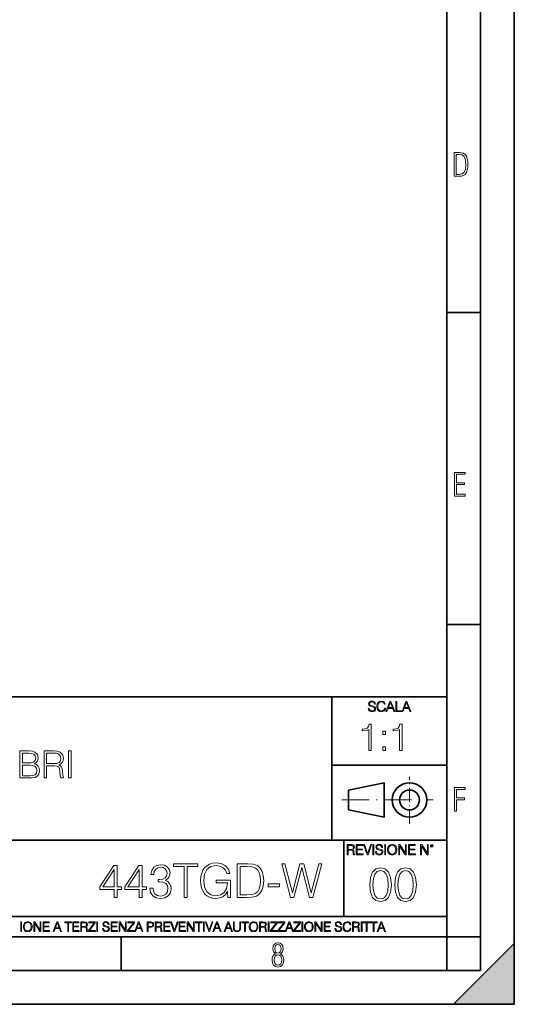
# Model space of a CAD drawing. Extents: x 0 to 420, y 0 to 297.
# Drawn here: x 347 to 420, y 0 to 146 of the extents above; entities that cross this region are included whole.
import ezdxf

# ---------------------------------------------------------------- set-up
doc = ezdxf.new("R2010")
doc.units = 0
doc.linetypes.add('DASHDOT', pattern=[18.5, 12, -3, 0.5, -3])

msp = doc.modelspace()

# ---------------------------------------------------------------- linework, layer by layer
at = {"color": 7, "lineweight": 35}
for p, q in [((420, 0), (420, 297)), ((420, 0), (420, 297)), ((415, 4.99976), (415, 292)), ((410, 9.99976), (410, 287)), ((410, 102.333), (415, 102.333)), ((410, 56.166401), (415, 56.166401)), ((234.999802, 45.500252), (410, 45.500252)), ((393, 24.300249), (393, 45.500252)), ((393, 35.384029), (410, 35.384029)), ((395.458008, 31.689131), (400.769989, 32.769131)), ((400.769989, 27.67433), (400.769989, 32.769131)), ((395.458008, 28.75433), (395.458008, 31.689131)), ((395.458008, 28.75433), (400.769989, 27.67433)), ((254.999802, 24.300249), (410, 24.300249)), ((394.799988, 24.300249), (394.799988, 13.00025)), ((234.999802, 13.00025), (410, 13.00025)), ((25.000401, 9.99976), (410, 9.99976)), ((234.999802, 10.00025), (410, 10.00025)), ((361.875, 4.99976), (361.875, 9.99976)), ((410, 9.99976), (415, 9.99976)), ((410, 4.99976), (410, 9.99976)), ((411, 0), (420, 9)), ((420, 0), (420, 9)), ((267.5, 4.99976), (415, 4.99976)), ((0, 0), (420, 0)), ((0, 0), (420, 0)), ((411, 0), (420, 0))]:
    msp.add_line(p, q, dxfattribs=at)
at = {"color": 7, "linetype": 'DASHDOT', "lineweight": 18, "ltscale": 0.173997}
msp.add_line((404.497986, 26.70113), (404.497986, 33.66103), dxfattribs=at)
at = {"color": 7, "linetype": 'DASHDOT', "lineweight": 18, "ltscale": 0.338425}
msp.add_line((394.484009, 30.221729), (408.020996, 30.221729), dxfattribs=at)
at = {"color": 7, "lineweight": 18}
for points in [[(411.109863, 122.479729), (411.838043, 122.479729), (412.166901, 122.49852), (412.439392, 122.573685), (412.660187, 122.695839), (412.834015, 122.879059), (412.960876, 123.118652), (413.05014, 123.419327), (413.101807, 123.790466), (413.120605, 124.232079), (413.101807, 124.668991), (413.05014, 125.040131), (412.965576, 125.340805), (412.834015, 125.580399), (412.660187, 125.758926), (412.439392, 125.881073), (412.162201, 125.956238), (411.838043, 125.979729), (411.109863, 125.979729)], [(411.401154, 122.742813), (411.401154, 125.721336), (411.819275, 125.721336), (412.307861, 125.641472), (412.608521, 125.387779), (412.75885, 124.927383), (412.791748, 124.607918), (412.805847, 124.227379), (412.75885, 123.527382), (412.608521, 123.066978), (412.307861, 122.817986), (411.819275, 122.742813)], [(411.14386, 75.172127), (412.75058, 75.172127), (412.75058, 75.444611), (411.43515, 75.444611), (411.43515, 76.868103), (412.619019, 76.868103), (412.619019, 77.135887), (411.43515, 77.135887), (411.43515, 78.399643), (412.75058, 78.399643), (412.75058, 78.672127), (411.14386, 78.672127)], [(398.408203, 43.764439), (398.408203, 43.754005), (398.443665, 43.545383), (398.552155, 43.393089), (398.727417, 43.301292), (398.967316, 43.267914), (399.18219, 43.29921), (399.34494, 43.384743), (399.447144, 43.520348), (399.484711, 43.701851), (399.455505, 43.862492), (399.369965, 43.98349), (399.223938, 44.0732), (399.013214, 44.142044), (398.837982, 44.185856), (398.723236, 44.223408), (398.646027, 44.275562), (398.600159, 44.346497), (398.585541, 44.442463), (398.606415, 44.561378), (398.673157, 44.651085), (398.781647, 44.705326), (398.929779, 44.726189), (399.084137, 44.703239), (399.200989, 44.638569), (399.271912, 44.534256), (399.299042, 44.392391), (399.440887, 44.392391), (399.403351, 44.584328), (399.303192, 44.728275), (399.146729, 44.817986), (398.936035, 44.849277), (398.729492, 44.817986), (398.575104, 44.736622), (398.477051, 44.60936), (398.443665, 44.446636), (398.468719, 44.288082), (398.543823, 44.177509), (398.671082, 44.098236), (398.85257, 44.039822), (398.994446, 44.004353), (399.150909, 43.954285), (399.259399, 43.893784), (399.321991, 43.808247), (399.342834, 43.687248), (399.31781, 43.564159), (399.244781, 43.47028), (399.12796, 43.409779), (398.969421, 43.391003), (398.789978, 43.416039), (398.658569, 43.489056), (398.577209, 43.605885), (398.550079, 43.764439)], [(400.796936, 43.799904), (400.755219, 43.626747), (400.661346, 43.497398), (400.521576, 43.418121), (400.342133, 43.391003), (400.125183, 43.434814), (399.962463, 43.564159), (399.858154, 43.776955), (399.822662, 44.064854), (399.858154, 44.348583), (399.960358, 44.555119), (400.121002, 44.682381), (400.337982, 44.726189), (400.509033, 44.701157), (400.644653, 44.630222), (400.738525, 44.517567), (400.782349, 44.371529), (400.917938, 44.371529), (400.867889, 44.567635), (400.748962, 44.717846), (400.56955, 44.813812), (400.337982, 44.849277), (400.066772, 44.795036), (399.954102, 44.730362), (399.858154, 44.640656), (399.726715, 44.394478), (399.691254, 44.23801), (399.680817, 44.062767), (399.691254, 43.883354), (399.726715, 43.726887), (399.856049, 43.476536), (400.062592, 43.320068), (400.333801, 43.267914), (400.57373, 43.305466), (400.757294, 43.407692), (400.878296, 43.574589), (400.932556, 43.799904)], [(401.020172, 43.309639), (401.164124, 43.309639), (401.335205, 43.768608), (402.011139, 43.768608), (402.180115, 43.309639), (402.324066, 43.309639), (401.754517, 44.809639), (401.589722, 44.809639)], [(401.381104, 43.891697), (401.671082, 44.663601), (401.963135, 43.891697)], [(402.482605, 43.309639), (403.390137, 43.309639), (403.390137, 43.432728), (402.6203, 43.432728), (402.6203, 44.809639), (402.482605, 44.809639)], [(403.390137, 43.309639), (403.534088, 43.309639), (403.705139, 43.768608), (404.381104, 43.768608), (404.550079, 43.309639), (404.694031, 43.309639), (404.124481, 44.809639), (403.959656, 44.809639)], [(403.751038, 43.891697), (404.041046, 44.663601), (404.333099, 43.891697)], [(398.464203, 37.566906), (398.83139, 37.566906), (398.83139, 41.455639), (398.508698, 41.455639), (398.425262, 41.105152), (398.241669, 40.865932), (397.935699, 40.726849), (397.524017, 40.687908), (397.50177, 40.687908), (397.50177, 40.448685), (397.557373, 40.448685), (398.1026, 40.498756), (398.464203, 40.665653)], [(403.031647, 37.566906), (403.398834, 37.566906), (403.398834, 41.455639), (403.076172, 41.455639), (402.992706, 41.105152), (402.809113, 40.865932), (402.503143, 40.726849), (402.091461, 40.687908), (402.069214, 40.687908), (402.069214, 40.448685), (402.124847, 40.448685), (402.670044, 40.498756), (403.031647, 40.665653)], [(400.567139, 39.903484), (400.934296, 39.903484), (400.934296, 40.398617), (400.567139, 40.398617)], [(400.567139, 37.566906), (400.934296, 37.566906), (400.934296, 38.062038), (400.567139, 38.062038)], [(346.882599, 33.476517), (347.989685, 33.476517), (348.707336, 33.487644), (349.141296, 33.565529), (349.402771, 33.715736), (349.603027, 33.943832), (349.725433, 34.221996), (349.769928, 34.555794), (349.714294, 34.928532), (349.558533, 35.234512), (349.313751, 35.457047), (348.991089, 35.590565), (349.241425, 35.729645), (349.430573, 35.929924), (349.54184, 36.169144), (349.586334, 36.452873), (349.458374, 36.959133), (349.102325, 37.315182), (348.712921, 37.443138), (348.206665, 37.476517), (346.882599, 37.476517)], [(348.139893, 37.148285), (348.607208, 37.114902), (348.94101, 37.003639), (349.141296, 36.781105), (349.208038, 36.430618), (349.135712, 36.069008), (348.935425, 35.852039), (348.590515, 35.740772), (348.106506, 35.712955), (347.249756, 35.712955), (347.249756, 37.148285)], [(350.443085, 33.476517), (350.810272, 33.476517), (350.810272, 35.267895), (351.978546, 35.267895), (352.373535, 35.228951), (352.612762, 35.095432), (352.735168, 34.833958), (352.796356, 34.41671), (352.840881, 33.888199), (352.874237, 33.637852), (352.929871, 33.476517), (353.335999, 33.476517), (353.335999, 33.53215), (353.252563, 33.660107), (353.208038, 33.899326), (353.157959, 34.50016), (353.119019, 34.83952), (353.046692, 35.100994), (352.902069, 35.295712), (352.657288, 35.42923), (352.929871, 35.573875), (353.135712, 35.785278), (353.258118, 36.069008), (353.302612, 36.413929), (353.174652, 36.948006), (352.813049, 37.315182), (352.345734, 37.454262), (351.77829, 37.476517), (350.443085, 37.476517)], [(350.810272, 35.596127), (350.810272, 37.148285), (351.850586, 37.148285), (352.284546, 37.12603), (352.623901, 37.009201), (352.840881, 36.753288), (352.924316, 36.402802), (352.857544, 36.030064), (352.668396, 35.779716), (352.340179, 35.635071), (351.872864, 35.596127)], [(354.070343, 33.476517), (354.437531, 33.476517), (354.437531, 37.476517), (354.070343, 37.476517)], [(347.249756, 33.804749), (347.249756, 35.384724), (348.356873, 35.384724), (348.80191, 35.32909), (349.130157, 35.178883), (349.32486, 34.92297), (349.391632, 34.572483), (349.32486, 34.19418), (349.130157, 33.960522), (348.80191, 33.838131), (348.329041, 33.804749)], [(411.14386, 28.569124), (411.43515, 28.569124), (411.43515, 30.265097), (412.619019, 30.265097), (412.619019, 30.532883), (411.43515, 30.532883), (411.43515, 31.79664), (412.75058, 31.79664), (412.75058, 32.069122), (411.14386, 32.069122)], [(395.266907, 22.126818), (395.404602, 22.126818), (395.404602, 22.798584), (395.842712, 22.798584), (395.990814, 22.783981), (396.080536, 22.733912), (396.126434, 22.635859), (396.149384, 22.479391), (396.166077, 22.281199), (396.178589, 22.187319), (396.199463, 22.126818), (396.351746, 22.126818), (396.351746, 22.14768), (396.320465, 22.195663), (396.303772, 22.285372), (396.284973, 22.510685), (396.270386, 22.637943), (396.243256, 22.735996), (396.189026, 22.809015), (396.097229, 22.859085), (396.199463, 22.913326), (396.276642, 22.992603), (396.32254, 23.099001), (396.339233, 23.228348), (396.291229, 23.428625), (396.15564, 23.566317), (395.980408, 23.618473), (395.767609, 23.626818), (395.266907, 23.626818)], [(395.404602, 22.921671), (395.404602, 23.503731), (395.794708, 23.503731), (395.957458, 23.495384), (396.084717, 23.451574), (396.166077, 23.355608), (396.197357, 23.224174), (396.172333, 23.084398), (396.10141, 22.990517), (395.978302, 22.936275), (395.80307, 22.921671)], [(396.616699, 22.126818), (397.624359, 22.126818), (397.624359, 22.249905), (396.754395, 22.249905), (396.754395, 22.836136), (397.526306, 22.836136), (397.526306, 22.959225), (396.754395, 22.959225), (396.754395, 23.503731), (397.599304, 23.503731), (397.599304, 23.626818), (396.616699, 23.626818)], [(398.231445, 22.126818), (398.379547, 22.126818), (398.899017, 23.626818), (398.759247, 23.626818), (398.306549, 22.302061), (397.853821, 23.626818), (397.709869, 23.626818)], [(399.07428, 22.126818), (399.211975, 22.126818), (399.211975, 23.626818), (399.07428, 23.626818)], [(399.48526, 22.581615), (399.48526, 22.571184), (399.520721, 22.362562), (399.629211, 22.210266), (399.804443, 22.118473), (400.044373, 22.085093), (400.259247, 22.116386), (400.421967, 22.201921), (400.5242, 22.337526), (400.561768, 22.51903), (400.532562, 22.679668), (400.447021, 22.800671), (400.300964, 22.890379), (400.090271, 22.959225), (399.915039, 23.003035), (399.800293, 23.040586), (399.723083, 23.092743), (399.677185, 23.163673), (399.662598, 23.259642), (399.683441, 23.378555), (399.750214, 23.468264), (399.858704, 23.522507), (400.006836, 23.543369), (400.161194, 23.52042), (400.278046, 23.455748), (400.348969, 23.351435), (400.376099, 23.209572), (400.517944, 23.209572), (400.480408, 23.401505), (400.380249, 23.545454), (400.223785, 23.635162), (400.013092, 23.666456), (399.806549, 23.635162), (399.652161, 23.553799), (399.554108, 23.42654), (399.520721, 23.263813), (399.545776, 23.105261), (399.62088, 22.99469), (399.748138, 22.915413), (399.929626, 22.856998), (400.071503, 22.821533), (400.227966, 22.771463), (400.336456, 22.710962), (400.399017, 22.625427), (400.419891, 22.504425), (400.394867, 22.381338), (400.321838, 22.287458), (400.205017, 22.226957), (400.046448, 22.208181), (399.867035, 22.233215), (399.735596, 22.306234), (399.654236, 22.423063), (399.627136, 22.581615)], [(400.832977, 22.126818), (400.970673, 22.126818), (400.970673, 23.626818), (400.832977, 23.626818)], [(401.252289, 22.875774), (401.262726, 22.698444), (401.300293, 22.544064), (401.437988, 22.295803), (401.654938, 22.139336), (401.788452, 22.099697), (401.93866, 22.085093), (402.086792, 22.099697), (402.220306, 22.139336), (402.339233, 22.204008), (402.439362, 22.295803), (402.518646, 22.408459), (402.577057, 22.544064), (402.612518, 22.698444), (402.627136, 22.875774), (402.614624, 23.051018), (402.577057, 23.205399), (402.518646, 23.341003), (402.439362, 23.455748), (402.339233, 23.545454), (402.220306, 23.610128), (402.086792, 23.651852), (401.93866, 23.666456), (401.788452, 23.651852), (401.654938, 23.610128), (401.538116, 23.545454), (401.437988, 23.455748), (401.300293, 23.205399), (401.262726, 23.048931)], [(401.394165, 22.875774), (401.433807, 23.155329), (401.544373, 23.366039), (401.717529, 23.497471), (401.93866, 23.543369), (402.161896, 23.497471), (402.332977, 23.366039), (402.445618, 23.157415), (402.48526, 22.875774), (402.445618, 22.592047), (402.332977, 22.383425), (402.161896, 22.251991), (401.93866, 22.208181), (401.715454, 22.251991), (401.544373, 22.383425), (401.431702, 22.592047)], [(402.89624, 22.126818), (403.033936, 22.126818), (403.033936, 23.414022), (403.87677, 22.126818), (404.029083, 22.126818), (404.029083, 23.626818), (403.891388, 23.626818), (403.891388, 22.339613), (403.048553, 23.626818), (402.89624, 23.626818)], [(404.36496, 22.126818), (405.37262, 22.126818), (405.37262, 22.249905), (404.502655, 22.249905), (404.502655, 22.836136), (405.274567, 22.836136), (405.274567, 22.959225), (404.502655, 22.959225), (404.502655, 23.503731), (405.347565, 23.503731), (405.347565, 23.626818), (404.36496, 23.626818)], [(406.148682, 22.126818), (406.286377, 22.126818), (406.286377, 23.414022), (407.129211, 22.126818), (407.281494, 22.126818), (407.281494, 23.626818), (407.143829, 23.626818), (407.143829, 22.339613), (406.300964, 23.626818), (406.148682, 23.626818)], [(407.596527, 23.428625), (407.611145, 23.351435), (407.652863, 23.288849), (407.792633, 23.232519), (407.932404, 23.288849), (407.974121, 23.351435), (407.990814, 23.428625), (407.974121, 23.503731), (407.932404, 23.568403), (407.867737, 23.610128), (407.792633, 23.626818), (407.715454, 23.610128), (407.652863, 23.568403)], [(407.692505, 23.430712), (407.72171, 23.501644), (407.792633, 23.532938), (407.861481, 23.501644), (407.892761, 23.430712), (407.863556, 23.359779), (407.792633, 23.330572), (407.719604, 23.357695)], [(360.803741, 15.788736), (361.262695, 15.788736), (361.262695, 16.991796), (361.902496, 16.991796), (361.902496, 17.360363), (361.262695, 17.360363), (361.262695, 20.510572), (360.768951, 20.510572), (358.710541, 17.360363), (358.710541, 16.991796), (360.803741, 16.991796)], [(364.503326, 15.788736), (364.96228, 15.788736), (364.96228, 16.991796), (365.602051, 16.991796), (365.602051, 17.360363), (364.96228, 17.360363), (364.96228, 20.510572), (364.468536, 20.510572), (362.410126, 17.360363), (362.410126, 16.991796), (364.503326, 16.991796)], [(366.095795, 17.179558), (366.095795, 17.165649), (366.200104, 16.525871), (366.513062, 16.052992), (367.006805, 15.753965), (367.674377, 15.649654), (368.321106, 15.753965), (368.81485, 16.039083), (369.127808, 16.498055), (369.239075, 17.103062), (369.183441, 17.534216), (369.023499, 17.888876), (368.766174, 18.153131), (368.41153, 18.326984), (368.912231, 18.751184), (369.08606, 19.390961), (368.988708, 19.905565), (368.717499, 20.301949), (368.279388, 20.55925), (367.709167, 20.649654), (367.111115, 20.545341), (366.659088, 20.267178), (366.367004, 19.808208), (366.24881, 19.203201), (366.679962, 19.203201), (366.756439, 19.655218), (366.95813, 19.995968), (367.271057, 20.204592), (367.702209, 20.281086), (368.084686, 20.211546), (368.383698, 20.030739), (368.57843, 19.745621), (368.647949, 19.390961), (368.571472, 18.980669), (368.355896, 18.695551), (367.994263, 18.514744), (367.507477, 18.459112), (367.333649, 18.466066), (367.333649, 18.111406), (367.542267, 18.118361), (368.077728, 18.055775), (368.460205, 17.868013), (368.689697, 17.555079), (368.766174, 17.11697), (368.689697, 16.651045), (368.474121, 16.303341), (368.119446, 16.087763), (367.646576, 16.018221), (367.19455, 16.094717), (366.85379, 16.324202), (366.638214, 16.685816), (366.568695, 17.179558)], [(371.172302, 15.788736), (371.631287, 15.788736), (371.631287, 20.378445), (373.188995, 20.378445), (373.188995, 20.788736), (369.614594, 20.788736), (369.614594, 20.378445), (371.172302, 20.378445)], [(377.63266, 15.788736), (378.001221, 15.788736), (378.001221, 18.354801), (375.915009, 18.354801), (375.915009, 17.944508), (377.56311, 17.944508), (377.56311, 17.923645), (377.444885, 17.130878), (377.097198, 16.546734), (376.547821, 16.18512), (375.817627, 16.059946), (375.094421, 16.212936), (374.545044, 16.657999), (374.190369, 17.367317), (374.072174, 18.306122), (374.190369, 19.251879), (374.545044, 19.940336), (375.108337, 20.364536), (375.87326, 20.510572), (376.457428, 20.427124), (376.937256, 20.190683), (377.278015, 19.822117), (377.465759, 19.335329), (377.938629, 19.335329), (377.716125, 19.995968), (377.284973, 20.496664), (376.659088, 20.809599), (375.866333, 20.920864), (375.372589, 20.872185), (374.927521, 20.740057), (374.218201, 20.225454), (373.953949, 19.849932), (373.759216, 19.404869), (373.634064, 18.883312), (373.599274, 18.299168), (373.634064, 17.708069), (373.752258, 17.186512), (374.197327, 16.352018), (374.517212, 16.046038), (374.906647, 15.830461), (375.344757, 15.698333), (375.838501, 15.649654), (376.401794, 15.72615), (376.895538, 15.920864), (377.291901, 16.240753), (377.583984, 16.671907)], [(380.191772, 20.788736), (379.016541, 20.788736), (379.016541, 15.788736), (380.393433, 15.788736), (381.241852, 15.823507), (381.88858, 16.004314), (382.333649, 16.352018), (382.667419, 16.852715), (382.86911, 17.499445), (382.93866, 18.299168), (382.86911, 19.043257), (382.688293, 19.662172), (382.389282, 20.155912), (381.992889, 20.517527), (381.332245, 20.747011), (380.532532, 20.788736)], [(386.916382, 15.788736), (387.410126, 15.788736), (388.564514, 20.232409), (389.698029, 15.788736), (390.19873, 15.788736), (391.513062, 20.788736), (391.074951, 20.788736), (389.948364, 16.477192), (388.856598, 20.788736), (388.293304, 20.788736), (387.187592, 16.477192), (386.074951, 20.788736), (385.622925, 20.788736)], [(360.803741, 17.360363), (359.127808, 17.360363), (360.803741, 19.933382)], [(364.503326, 17.360363), (362.827393, 17.360363), (364.503326, 19.933382)], [(379.475494, 16.199028), (379.475494, 20.378445), (380.393433, 20.378445), (381.158386, 20.343674), (381.742554, 20.155912), (382.055481, 19.856886), (382.278015, 19.446594), (382.417084, 18.925037), (382.465759, 18.285259), (382.417084, 17.617666), (382.278015, 17.082199), (382.041565, 16.671907), (381.707764, 16.386789), (381.165344, 16.226845), (380.442108, 16.199028)], [(398.622772, 17.688559), (398.727081, 16.603718), (399.033081, 15.817904), (399.533783, 15.345026), (400.215271, 15.185081), (400.889832, 15.338072), (401.397461, 15.817904), (401.703461, 16.596764), (401.814728, 17.681604), (401.703461, 18.759491), (401.397461, 19.545303), (400.889832, 20.018183), (400.215271, 20.185081), (399.533783, 20.025137), (399.033081, 19.552258), (398.727081, 18.766445)], [(399.095673, 17.688559), (399.158234, 18.606501), (399.366882, 19.260185), (399.714569, 19.642662), (400.215271, 19.77479), (400.709015, 19.642662), (401.06366, 19.260185), (401.272308, 18.606501), (401.341827, 17.688559), (401.272308, 16.756708), (401.06366, 16.109978), (400.709015, 15.720548), (400.215271, 15.595373), (399.714569, 15.720548), (399.366882, 16.109978), (399.158234, 16.763662)], [(402.322357, 17.688559), (402.426666, 16.603718), (402.732666, 15.817904), (403.233337, 15.345026), (403.914856, 15.185081), (404.589386, 15.338072), (405.097046, 15.817904), (405.403015, 16.596764), (405.514282, 17.681604), (405.403015, 18.759491), (405.097046, 19.545303), (404.589386, 20.018183), (403.914856, 20.185081), (403.233337, 20.025137), (402.732666, 19.552258), (402.426666, 18.766445)], [(402.795227, 17.688559), (402.857819, 18.606501), (403.066467, 19.260185), (403.414154, 19.642662), (403.914856, 19.77479), (404.4086, 19.642662), (404.763245, 19.260185), (404.971863, 18.606501), (405.041412, 17.688559), (404.971863, 16.756708), (404.763245, 16.109978), (404.4086, 15.720548), (403.914856, 15.595373), (403.414154, 15.720548), (403.066467, 16.109978), (402.857819, 16.763662)], [(383.57843, 17.395134), (385.261322, 17.395134), (385.261322, 17.805426), (383.57843, 17.805426)], [(347.004578, 10.781829), (347.133118, 10.781829), (347.133118, 12.181828), (347.004578, 12.181828)], [(347.395966, 11.480855), (347.405701, 11.315348), (347.440765, 11.171259), (347.569275, 10.939548), (347.771759, 10.793511), (347.896393, 10.756516), (348.036591, 10.742886), (348.174835, 10.756516), (348.299438, 10.793511), (348.410431, 10.853873), (348.503906, 10.939548), (348.577881, 11.044694), (348.632416, 11.171259), (348.665527, 11.315348), (348.679138, 11.480855), (348.66745, 11.644416), (348.632416, 11.788505), (348.577881, 11.91507), (348.503906, 12.022162), (348.410431, 12.10589), (348.299438, 12.166252), (348.174835, 12.205194), (348.036591, 12.218824), (347.896393, 12.205194), (347.771759, 12.166252), (347.66272, 12.10589), (347.569275, 12.022162), (347.440765, 11.788505), (347.405701, 11.642468)], [(347.528381, 11.480855), (347.565369, 11.741774), (347.668579, 11.938436), (347.8302, 12.061106), (348.036591, 12.103943), (348.244934, 12.061106), (348.404602, 11.938436), (348.509735, 11.74372), (348.546753, 11.480855), (348.509735, 11.216043), (348.404602, 11.021328), (348.244934, 10.898658), (348.036591, 10.857768), (347.828247, 10.898658), (347.668579, 11.021328), (347.563416, 11.216043)], [(348.930328, 10.781829), (349.058838, 10.781829), (349.058838, 11.98322), (349.84549, 10.781829), (349.98761, 10.781829), (349.98761, 12.181828), (349.859131, 12.181828), (349.859131, 10.980438), (349.072449, 12.181828), (348.930328, 12.181828)], [(350.301117, 10.781829), (351.241577, 10.781829), (351.241577, 10.89671), (350.429626, 10.89671), (350.429626, 11.443859), (351.150085, 11.443859), (351.150085, 11.558742), (350.429626, 11.558742), (350.429626, 12.066947), (351.218231, 12.066947), (351.218231, 12.181828), (350.301117, 12.181828)], [(351.800415, 10.781829), (351.934784, 10.781829), (352.094452, 11.210201), (352.725311, 11.210201), (352.883026, 10.781829), (353.017395, 10.781829), (352.485809, 12.181828), (352.332001, 12.181828)], [(352.137268, 11.325084), (352.407928, 12.045528), (352.680542, 11.325084)], [(353.950073, 10.781829), (354.078583, 10.781829), (354.078583, 12.066947), (354.51474, 12.066947), (354.51474, 12.181828), (353.513916, 12.181828), (353.513916, 12.066947), (353.950073, 12.066947)], [(354.688049, 10.781829), (355.62851, 10.781829), (355.62851, 10.89671), (354.816559, 10.89671), (354.816559, 11.443859), (355.536987, 11.443859), (355.536987, 11.558742), (354.816559, 11.558742), (354.816559, 12.066947), (355.605133, 12.066947), (355.605133, 12.181828), (354.688049, 12.181828)], [(355.866058, 10.781829), (355.994568, 10.781829), (355.994568, 11.408811), (356.403473, 11.408811), (356.541718, 11.395181), (356.625458, 11.348449), (356.668274, 11.256933), (356.689697, 11.110897), (356.705292, 10.925918), (356.71698, 10.838296), (356.73645, 10.781829), (356.878571, 10.781829), (356.878571, 10.8013), (356.849365, 10.846085), (356.833801, 10.929812), (356.816284, 11.140104), (356.802643, 11.258881), (356.777344, 11.350396), (356.726685, 11.418547), (356.641022, 11.465278), (356.73645, 11.515904), (356.808472, 11.589895), (356.851318, 11.6892), (356.866882, 11.809923), (356.822113, 11.99685), (356.695557, 12.125361), (356.531982, 12.17404), (356.333374, 12.181828), (355.866058, 12.181828)], [(355.994568, 11.523693), (355.994568, 12.066947), (356.358704, 12.066947), (356.510559, 12.059158), (356.629333, 12.018269), (356.705292, 11.928699), (356.734497, 11.806029), (356.711121, 11.67557), (356.644928, 11.587949), (356.530029, 11.537323), (356.366486, 11.523693)], [(357.003204, 10.781829), (358.042969, 10.781829), (358.042969, 10.89671), (357.15509, 10.89671), (358.029358, 12.070842), (358.029358, 12.181828), (357.069397, 12.181828), (357.069397, 12.066947), (357.86969, 12.066947), (357.003204, 10.900605)], [(358.24353, 10.781829), (358.37204, 10.781829), (358.37204, 12.181828), (358.24353, 12.181828)], [(359.113892, 11.206307), (359.113892, 11.196571), (359.147003, 11.001857), (359.24826, 10.859715), (359.411804, 10.77404), (359.635742, 10.742886), (359.836304, 10.772093), (359.988159, 10.851926), (360.083588, 10.978491), (360.118622, 11.147893), (360.09137, 11.297823), (360.011536, 11.410758), (359.875244, 11.494485), (359.678589, 11.558742), (359.515015, 11.599631), (359.407898, 11.63468), (359.335876, 11.683359), (359.29303, 11.749562), (359.279419, 11.83913), (359.298889, 11.950118), (359.361176, 12.033846), (359.462433, 12.084472), (359.600677, 12.103943), (359.744781, 12.082524), (359.853821, 12.022162), (359.920013, 11.924806), (359.945312, 11.792399), (360.077728, 11.792399), (360.042694, 11.971537), (359.949219, 12.10589), (359.803192, 12.189617), (359.606537, 12.218824), (359.413757, 12.189617), (359.269653, 12.113679), (359.178162, 11.994903), (359.147003, 11.843025), (359.170349, 11.695042), (359.240479, 11.591843), (359.359253, 11.517851), (359.528625, 11.463331), (359.661041, 11.430229), (359.807068, 11.383498), (359.908325, 11.32703), (359.966736, 11.247197), (359.986206, 11.134263), (359.96286, 11.019381), (359.894714, 10.931759), (359.785675, 10.875292), (359.637695, 10.857768), (359.470215, 10.881133), (359.347565, 10.949284), (359.271606, 11.058324), (359.246307, 11.206307)], [(360.362, 10.781829), (361.30249, 10.781829), (361.30249, 10.89671), (360.49054, 10.89671), (360.49054, 11.443859), (361.210968, 11.443859), (361.210968, 11.558742), (360.49054, 11.558742), (360.49054, 12.066947), (361.279114, 12.066947), (361.279114, 12.181828), (360.362, 12.181828)], [(361.540039, 10.781829), (361.668549, 10.781829), (361.668549, 11.98322), (362.4552, 10.781829), (362.597351, 10.781829), (362.597351, 12.181828), (362.468842, 12.181828), (362.468842, 10.980438), (361.68219, 12.181828), (361.540039, 12.181828)], [(362.788177, 10.781829), (363.827942, 10.781829), (363.827942, 10.89671), (362.940063, 10.89671), (363.814331, 12.070842), (363.814331, 12.181828), (362.85437, 12.181828), (362.85437, 12.066947), (363.654663, 12.066947), (362.788177, 10.900605)], [(363.853271, 10.781829), (363.98761, 10.781829), (364.147278, 11.210201), (364.778137, 11.210201), (364.935852, 10.781829), (365.070221, 10.781829), (364.538635, 12.181828), (364.384827, 12.181828)], [(364.190125, 11.325084), (364.460754, 12.045528), (364.733368, 11.325084)], [(365.704987, 10.781829), (365.833496, 10.781829), (365.833496, 11.389339), (366.131409, 11.389339), (366.359253, 11.412705), (366.522797, 11.486697), (366.620148, 11.611315), (366.653259, 11.788505), (366.624023, 11.959854), (366.536438, 12.082524), (366.394287, 12.156516), (366.193726, 12.181828), (365.704987, 12.181828)], [(365.833496, 11.504221), (365.833496, 12.066947), (366.187866, 12.066947), (366.335876, 12.049423), (366.439087, 11.998796), (366.49942, 11.913122), (366.520844, 11.790452), (366.495544, 11.656098), (366.425415, 11.568477), (366.304718, 11.517851), (366.133362, 11.504221)], [(366.881073, 10.781829), (367.009583, 10.781829), (367.009583, 11.408811), (367.418488, 11.408811), (367.556732, 11.395181), (367.640442, 11.348449), (367.683289, 11.256933), (367.704712, 11.110897), (367.720276, 10.925918), (367.731995, 10.838296), (367.751465, 10.781829), (367.893585, 10.781829), (367.893585, 10.8013), (367.86438, 10.846085), (367.848816, 10.929812), (367.831299, 11.140104), (367.817627, 11.258881), (367.792328, 11.350396), (367.741699, 11.418547), (367.656036, 11.465278), (367.751465, 11.515904), (367.823486, 11.589895), (367.866333, 11.6892), (367.881897, 11.809923), (367.837097, 11.99685), (367.710571, 12.125361), (367.546997, 12.17404), (367.348389, 12.181828), (366.881073, 12.181828)], [(367.009583, 11.523693), (367.009583, 12.066947), (367.373718, 12.066947), (367.525574, 12.059158), (367.644348, 12.018269), (367.720276, 11.928699), (367.749512, 11.806029), (367.726135, 11.67557), (367.659912, 11.587949), (367.545044, 11.537323), (367.38147, 11.523693)], [(368.140869, 10.781829), (369.08136, 10.781829), (369.08136, 10.89671), (368.269409, 10.89671), (368.269409, 11.443859), (368.989838, 11.443859), (368.989838, 11.558742), (368.269409, 11.558742), (368.269409, 12.066947), (369.057983, 12.066947), (369.057983, 12.181828), (368.140869, 12.181828)], [(369.647949, 10.781829), (369.786224, 10.781829), (370.271057, 12.181828), (370.140594, 12.181828), (369.718079, 10.94539), (369.295532, 12.181828), (369.161194, 12.181828)], [(370.424896, 10.781829), (371.365356, 10.781829), (371.365356, 10.89671), (370.553406, 10.89671), (370.553406, 11.443859), (371.273865, 11.443859), (371.273865, 11.558742), (370.553406, 11.558742), (370.553406, 12.066947), (371.34198, 12.066947), (371.34198, 12.181828), (370.424896, 12.181828)], [(371.602905, 10.781829), (371.731445, 10.781829), (371.731445, 11.98322), (372.518066, 10.781829), (372.660217, 10.781829), (372.660217, 12.181828), (372.531708, 12.181828), (372.531708, 10.980438), (371.745056, 12.181828), (371.602905, 12.181828)], [(373.271606, 10.781829), (373.400146, 10.781829), (373.400146, 12.066947), (373.836304, 12.066947), (373.836304, 12.181828), (372.835449, 12.181828), (372.835449, 12.066947), (373.271606, 12.066947)], [(374.019348, 10.781829), (374.147827, 10.781829), (374.147827, 12.181828), (374.019348, 12.181828)], [(374.80011, 10.781829), (374.938385, 10.781829), (375.423218, 12.181828), (375.292755, 12.181828), (374.870239, 10.94539), (374.447693, 12.181828), (374.313354, 12.181828)], [(375.41156, 10.781829), (375.545898, 10.781829), (375.705566, 11.210201), (376.336426, 11.210201), (376.494141, 10.781829), (376.62851, 10.781829), (376.096924, 12.181828), (375.943115, 12.181828)], [(375.748413, 11.325084), (376.019043, 12.045528), (376.291656, 11.325084)], [(377.097778, 10.781829), (377.232117, 10.781829), (377.391785, 11.210201), (378.022675, 11.210201), (378.180389, 10.781829), (378.314758, 10.781829), (377.783173, 12.181828), (377.629333, 12.181828)], [(377.434631, 11.325084), (377.705292, 12.045528), (377.977905, 11.325084)], [(378.453003, 12.181828), (378.453003, 11.282246), (378.486084, 11.046641), (378.585388, 10.877239), (378.750916, 10.777935), (378.984558, 10.742886), (379.216278, 10.777935), (379.381775, 10.877239), (379.483032, 11.046641), (379.518066, 11.282246), (379.518066, 12.181828), (379.389587, 12.181828), (379.389587, 11.29977), (379.366211, 11.103108), (379.294159, 10.964861), (379.169556, 10.88308), (378.984558, 10.857768), (378.797638, 10.88308), (378.673035, 10.964861), (378.602905, 11.103108), (378.581512, 11.29977), (378.581512, 12.181828)], [(380.117798, 10.781829), (380.246338, 10.781829), (380.246338, 12.066947), (380.682495, 12.066947), (380.682495, 12.181828), (379.681641, 12.181828), (379.681641, 12.066947), (380.117798, 12.066947)], [(380.79541, 11.480855), (380.805176, 11.315348), (380.84021, 11.171259), (380.968719, 10.939548), (381.171204, 10.793511), (381.295837, 10.756516), (381.436035, 10.742886), (381.57428, 10.756516), (381.698914, 10.793511), (381.809875, 10.853873), (381.903351, 10.939548), (381.977356, 11.044694), (382.03186, 11.171259), (382.064941, 11.315348), (382.078613, 11.480855), (382.066895, 11.644416), (382.03186, 11.788505), (381.977356, 11.91507), (381.903351, 12.022162), (381.809875, 12.10589), (381.698914, 12.166252), (381.57428, 12.205194), (381.436035, 12.218824), (381.295837, 12.205194), (381.171204, 12.166252), (381.062195, 12.10589), (380.968719, 12.022162), (380.84021, 11.788505), (380.805176, 11.642468)], [(380.927826, 11.480855), (380.964844, 11.741774), (381.068024, 11.938436), (381.229614, 12.061106), (381.436035, 12.103943), (381.644379, 12.061106), (381.804047, 11.938436), (381.90918, 11.74372), (381.946167, 11.480855), (381.90918, 11.216043), (381.804047, 11.021328), (381.644379, 10.898658), (381.436035, 10.857768), (381.227692, 10.898658), (381.068024, 11.021328), (380.962891, 11.216043)], [(382.329773, 10.781829), (382.458313, 10.781829), (382.458313, 11.408811), (382.867188, 11.408811), (383.005432, 11.395181), (383.089172, 11.348449), (383.132019, 11.256933), (383.153442, 11.110897), (383.169006, 10.925918), (383.180695, 10.838296), (383.200165, 10.781829), (383.342285, 10.781829), (383.342285, 10.8013), (383.31311, 10.846085), (383.297516, 10.929812), (383.279999, 11.140104), (383.266357, 11.258881), (383.241028, 11.350396), (383.19043, 11.418547), (383.104736, 11.465278), (383.200165, 11.515904), (383.272217, 11.589895), (383.315033, 11.6892), (383.330627, 11.809923), (383.285828, 11.99685), (383.159271, 12.125361), (382.995728, 12.17404), (382.797119, 12.181828), (382.329773, 12.181828)], [(382.458313, 11.523693), (382.458313, 12.066947), (382.822418, 12.066947), (382.974304, 12.059158), (383.093079, 12.018269), (383.169006, 11.928699), (383.198212, 11.806029), (383.174866, 11.67557), (383.108643, 11.587949), (382.993774, 11.537323), (382.8302, 11.523693)], [(383.599335, 10.781829), (383.727844, 10.781829), (383.727844, 12.181828), (383.599335, 12.181828)], [(383.928406, 10.781829), (384.96817, 10.781829), (384.96817, 10.89671), (384.080261, 10.89671), (384.954529, 12.070842), (384.954529, 12.181828), (383.994598, 12.181828), (383.994598, 12.066947), (384.794861, 12.066947), (383.928406, 10.900605)], [(385.036316, 10.781829), (386.076111, 10.781829), (386.076111, 10.89671), (385.188202, 10.89671), (386.062469, 12.070842), (386.062469, 12.181828), (385.102539, 12.181828), (385.102539, 12.066947), (385.902802, 12.066947), (385.036316, 10.900605)], [(386.10141, 10.781829), (386.235779, 10.781829), (386.395447, 11.210201), (387.026306, 11.210201), (387.184021, 10.781829), (387.318359, 10.781829), (386.786804, 12.181828), (386.632996, 12.181828)], [(386.438263, 11.325084), (386.708923, 12.045528), (386.981506, 11.325084)], [(387.343689, 10.781829), (388.383484, 10.781829), (388.383484, 10.89671), (387.495575, 10.89671), (388.369843, 12.070842), (388.369843, 12.181828), (387.409912, 12.181828), (387.409912, 12.066947), (388.210175, 12.066947), (387.343689, 10.900605)], [(388.584045, 10.781829), (388.712524, 10.781829), (388.712524, 12.181828), (388.584045, 12.181828)], [(388.975403, 11.480855), (388.985138, 11.315348), (389.020203, 11.171259), (389.148682, 10.939548), (389.351196, 10.793511), (389.47583, 10.756516), (389.616028, 10.742886), (389.754272, 10.756516), (389.878876, 10.793511), (389.989868, 10.853873), (390.083313, 10.939548), (390.157318, 11.044694), (390.211853, 11.171259), (390.244934, 11.315348), (390.258575, 11.480855), (390.246887, 11.644416), (390.211853, 11.788505), (390.157318, 11.91507), (390.083313, 12.022162), (389.989868, 12.10589), (389.878876, 12.166252), (389.754272, 12.205194), (389.616028, 12.218824), (389.47583, 12.205194), (389.351196, 12.166252), (389.242157, 12.10589), (389.148682, 12.022162), (389.020203, 11.788505), (388.985138, 11.642468)], [(389.107788, 11.480855), (389.144806, 11.741774), (389.247986, 11.938436), (389.409607, 12.061106), (389.616028, 12.103943), (389.824341, 12.061106), (389.984009, 11.938436), (390.089172, 11.74372), (390.12616, 11.480855), (390.089172, 11.216043), (389.984009, 11.021328), (389.824341, 10.898658), (389.616028, 10.857768), (389.407654, 10.898658), (389.247986, 11.021328), (389.142853, 11.216043)], [(390.509766, 10.781829), (390.638275, 10.781829), (390.638275, 11.98322), (391.424927, 10.781829), (391.567078, 10.781829), (391.567078, 12.181828), (391.438538, 12.181828), (391.438538, 10.980438), (390.651917, 12.181828), (390.509766, 12.181828)], [(391.880554, 10.781829), (392.821014, 10.781829), (392.821014, 10.89671), (392.009064, 10.89671), (392.009064, 11.443859), (392.729492, 11.443859), (392.729492, 11.558742), (392.009064, 11.558742), (392.009064, 12.066947), (392.797668, 12.066947), (392.797668, 12.181828), (391.880554, 12.181828)], [(393.477203, 11.206307), (393.477203, 11.196571), (393.510315, 11.001857), (393.611572, 10.859715), (393.775116, 10.77404), (393.999023, 10.742886), (394.199585, 10.772093), (394.351501, 10.851926), (394.446899, 10.978491), (394.481934, 11.147893), (394.454681, 11.297823), (394.374847, 11.410758), (394.238525, 11.494485), (394.04187, 11.558742), (393.878326, 11.599631), (393.77124, 11.63468), (393.699188, 11.683359), (393.656342, 11.749562), (393.6427, 11.83913), (393.66217, 11.950118), (393.724487, 12.033846), (393.825745, 12.084472), (393.963989, 12.103943), (394.108093, 12.082524), (394.217133, 12.022162), (394.283325, 11.924806), (394.308655, 11.792399), (394.44104, 11.792399), (394.406006, 11.971537), (394.312531, 12.10589), (394.166504, 12.189617), (393.969849, 12.218824), (393.777069, 12.189617), (393.632996, 12.113679), (393.541443, 11.994903), (393.510315, 11.843025), (393.533691, 11.695042), (393.60376, 11.591843), (393.722534, 11.517851), (393.891968, 11.463331), (394.024353, 11.430229), (394.17041, 11.383498), (394.271667, 11.32703), (394.330078, 11.247197), (394.349548, 11.134263), (394.326172, 11.019381), (394.257996, 10.931759), (394.148987, 10.875292), (394.000977, 10.857768), (393.833557, 10.881133), (393.710876, 10.949284), (393.634949, 11.058324), (393.609619, 11.206307)], [(395.706696, 11.239408), (395.667755, 11.077795), (395.580139, 10.957072), (395.449677, 10.88308), (395.282227, 10.857768), (395.079712, 10.898658), (394.927856, 11.019381), (394.830505, 11.21799), (394.797363, 11.486697), (394.830505, 11.751509), (394.925903, 11.944277), (395.075806, 12.063053), (395.27832, 12.103943), (395.437988, 12.080577), (395.564575, 12.014374), (395.652161, 11.909228), (395.693054, 11.772927), (395.819641, 11.772927), (395.772888, 11.955959), (395.661926, 12.096154), (395.494446, 12.185723), (395.27832, 12.218824), (395.025208, 12.168199), (394.920044, 12.107838), (394.830505, 12.02411), (394.707825, 11.794346), (394.674713, 11.64831), (394.664978, 11.48475), (394.674713, 11.317295), (394.707825, 11.171259), (394.828552, 10.937601), (395.021301, 10.791565), (395.274414, 10.742886), (395.498352, 10.777935), (395.669708, 10.873344), (395.782654, 11.029117), (395.833252, 11.239408)], [(396.080566, 10.781829), (396.209045, 10.781829), (396.209045, 11.408811), (396.617981, 11.408811), (396.756226, 11.395181), (396.839935, 11.348449), (396.882751, 11.256933), (396.904175, 11.110897), (396.919769, 10.925918), (396.931458, 10.838296), (396.950928, 10.781829), (397.093079, 10.781829), (397.093079, 10.8013), (397.063843, 10.846085), (397.048279, 10.929812), (397.030762, 11.140104), (397.01712, 11.258881), (396.991821, 11.350396), (396.941193, 11.418547), (396.85553, 11.465278), (396.950928, 11.515904), (397.022949, 11.589895), (397.065796, 11.6892), (397.08136, 11.809923), (397.036591, 11.99685), (396.910034, 12.125361), (396.74646, 12.17404), (396.547852, 12.181828), (396.080566, 12.181828)], [(396.209045, 11.523693), (396.209045, 12.066947), (396.573181, 12.066947), (396.725037, 12.059158), (396.843811, 12.018269), (396.919769, 11.928699), (396.948975, 11.806029), (396.925598, 11.67557), (396.859406, 11.587949), (396.744507, 11.537323), (396.580963, 11.523693)], [(397.350098, 10.781829), (397.478607, 10.781829), (397.478607, 12.181828), (397.350098, 12.181828)], [(398.099731, 10.781829), (398.228271, 10.781829), (398.228271, 12.066947), (398.664429, 12.066947), (398.664429, 12.181828), (397.663574, 12.181828), (397.663574, 12.066947), (398.099731, 12.066947)], [(399.13562, 10.781829), (399.26416, 10.781829), (399.26416, 12.066947), (399.700317, 12.066947), (399.700317, 12.181828), (398.699463, 12.181828), (398.699463, 12.066947), (399.13562, 12.066947)], [(399.708099, 10.781829), (399.842468, 10.781829), (400.002136, 11.210201), (400.632996, 11.210201), (400.79071, 10.781829), (400.925049, 10.781829), (400.393494, 12.181828), (400.239685, 12.181828)], [(400.044952, 11.325084), (400.315613, 12.045528), (400.588196, 11.325084)], [(384.656067, 7.458982), (384.444672, 7.32274), (384.294342, 7.125424), (384.200378, 6.871733), (384.17218, 6.566364), (384.228577, 6.115357), (384.402374, 5.786499), (384.674866, 5.584485), (385.041321, 5.514015), (385.403046, 5.584485), (385.675537, 5.786499), (385.844666, 6.115357), (385.905731, 6.566364), (385.872864, 6.871733), (385.7836, 7.125424), (385.628571, 7.32274), (385.421844, 7.458982), (385.708435, 7.764351), (385.802399, 8.201263), (385.746002, 8.577103), (385.595673, 8.858982), (385.356079, 9.037505), (385.041321, 9.098579), (384.721863, 9.037505), (384.482269, 8.858982), (384.331909, 8.577103), (384.280243, 8.201263), (384.374207, 7.759653)], [(385.497009, 8.220056), (385.464142, 7.942874), (385.374878, 7.740861), (385.229248, 7.614015), (385.041321, 7.571733), (384.843994, 7.614015), (384.703064, 7.740861), (384.6091, 7.942874), (384.580902, 8.220056), (384.6091, 8.483143), (384.703064, 8.680458), (384.848694, 8.802606), (385.041321, 8.844888), (385.229248, 8.802606), (385.374878, 8.680458), (385.464142, 8.483143)], [(385.605072, 6.566364), (385.562805, 6.228109), (385.450043, 5.979116), (385.266815, 5.82878), (385.022522, 5.777102), (384.797028, 5.82878), (384.623199, 5.983814), (384.510437, 6.232807), (384.47287, 6.571062), (384.510437, 6.885827), (384.627899, 7.125424), (384.811127, 7.27576), (385.041321, 7.332136), (385.266815, 7.27576), (385.445343, 7.125424), (385.562805, 6.885827)]]:
    msp.add_lwpolyline(points, close=True, dxfattribs=at)
at = {"color": 7, "lineweight": 35}
for radius in [2.548, 1.468]:
    msp.add_circle((404.497986, 30.221729), radius, dxfattribs=at)
at = {"color": 7, "lineweight": 5}
msp.add_solid([(420, 0), (411, 0), (420, 9)], dxfattribs=at)

doc.saveas('drawing.dxf')
